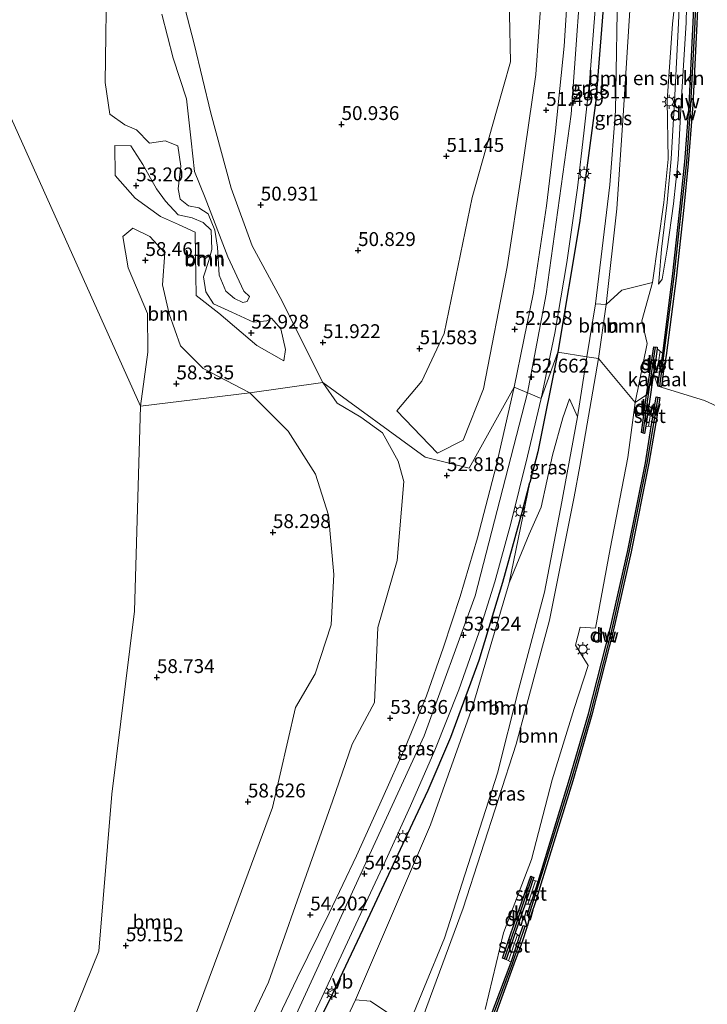
# Model space of a CAD drawing. Units: metres. Extents: x 179990 to 190010, y 325000 to 331253.
# Drawn here: x 181169 to 181293, y 329156 to 329334 of the extents above; entities that cross this region are included whole.
import ezdxf
from ezdxf.enums import TextEntityAlignment as Align

# ---------------------------------------------------------------- set-up
doc = ezdxf.new("R2010")
doc.units = ezdxf.units.M
doc.layers.get('0').update_dxf_attribs({"lineweight": 25})
for name, color, linetype, lineweight in [('B-ME-AL-OVERIG-S-B1', 7, 'Continuous', 18), ('B-ME-FV-FAUNAPASSAGE-FAUNA_UITSTAPPLAATS-L-B1', 3, 'Continuous', 18), ('B-ME-GR-BOMENSTRUIKEN-GV-B6', 93, 'Continuous', 18), ('B-ME-GR-BOOM-GV-B6', 93, 'Continuous', 18), ('B-ME-GW-KRUINLIJN-L-B1', 93, 'Continuous', 18), ('B-ME-GW-TEENLIJN-L-B1', 93, 'Continuous', 18), ('B-ME-IE-GRASLAND-GV-B6', 93, 'Continuous', 18), ('B-ME-IE-HULPGEOMETRIE-L-B1', 53, 'Continuous', 18), ('B-ME-IE-MEUBILAIR_WEGMEUBILAIR-LICHTMAST-S-B1', 8, 'Continuous', 18), ('B-ME-OB-BEKLEDING-GV-B6', 253, 'Continuous', 18), ('B-ME-OB-WATERLIJN-L-B1', 133, 'OB-WATERLIJN', 18), ('B-ME-OG-WATER-GV-B6', 153, 'Continuous', 18), ('B-ME-VH-VERH_SOORT-BITUMEN-GV-B6', 8, 'IE-TERREINAFSCHEIDING-NATUURLIJK-HOUTWAL', 18), ('B-ME-VW-MEUBILAIR_WEGMEUBILAIR-VERKEERSBORD-S-B1', 8, 'Continuous', 18)]:
    doc.layers.add(name, color=color, linetype=linetype, lineweight=lineweight)
for name, color, linetype in [('B-ME-GC-DAMWAND-GV-B6', 10, 'Continuous'), ('B-ME-GC-DAMWAND-L-B1', 10, 'Continuous'), ('B-ME-GW-HOOGTEPUNT-S-B1', 10, 'Continuous'), ('B-ME-IE-TERREINAFSCHEIDING-HAAG-L-B1', 10, 'Continuous'), ('B-ME-IE-TERREINAFSCHEIDING-HAAGRASTER-L-B1', 10, 'Continuous')]:
    doc.layers.add(name, color=color, linetype=linetype)
doc.styles.add('NLCS-ISO', font='NLCS-ISO.TTF')
doc.linetypes.add('IE-TERREINAFSCHEIDING-NATUURLIJK-HOUTWAL', pattern='A,7,-1.5,[67,NLCS.SHX,S=0.75,R=45,X=0,Y=0],-1.5,7,-1.5,[70,NLCS.SHX,S=0.75,R=0,X=0,Y=0],-1.5', length=20)
doc.linetypes.add('OB-WATERLIJN', pattern='A,10,[32,NLCS.SHX,S=2,R=0,X=0,Y=0],-12', length=22)

# ---------------------------------------------------------------- blocks, each defined once
blk = doc.blocks.new('hecto')
for p, q in [((0, 0.625), (-0.625, 0)), ((0, -0.625), (0, 0.625)), ((-0.625, 0), (0.625, 0)), ((0.625, 0), (0, -0.625))]:
    blk.add_line(p, q)
blk = doc.blocks.new('hoogtepunt')
for p, q in [((-0.5, 0), (0.5, 0)), ((0, 0.5), (0, -0.5))]:
    blk.add_line(p, q)
blk = doc.blocks.new('lantaarnpaal')
for p, q in [((-0.75, 0), (-1.25, 0)), ((-0.88, 0.88), (-0.53, 0.53)), ((0, 0.75), (0, 1.25)), ((0.53, 0.53), (0.88, 0.88)), ((0.75, 0), (1.25, 0)), ((-0.53, -0.53), (-0.88, -0.88)), ((0, -0.75), (0, -1.25)), ((0.53, -0.53), (0.88, -0.88))]:
    blk.add_line(p, q)
blk.add_circle((0, 0), 0.75)
blk = doc.blocks.new('verkeersbord')
for p, q in [((0, 0.75), (-0.75, -0.625)), ((0.75, -0.625), (0, 0.75)), ((-0.75, -0.625), (0.75, -0.625))]:
    blk.add_line(p, q)

msp = doc.modelspace()

# ---------------------------------------------------------------- linework, layer by layer
at = {"layer": 'B-ME-FV-FAUNAPASSAGE-FAUNA_UITSTAPPLAATS-L-B1'}
for p, q in [((181284.802, 329273.8085, 45.1655), (181284.213, 329269.9885, 43.724)), ((181283.259, 329263.621, 43.724), (181282.739, 329260.2645, 45.0205)), ((181262.377, 329178.358, 45.0775), (181260.962, 329174.16, 43.724)), ((181257.531, 329163.9395, 45.1705), (181259.094, 329168.6785, 43.724))]:
    msp.add_line(p, q, dxfattribs=at)
at = {"layer": 'B-ME-GC-DAMWAND-GV-B6'}
for points in [[(181291.648, 329338.149, 43.724), (181291.431, 329332.786, 43.724), (181290.694, 329318.238, 43.724), (181289.893, 329307.645, 43.724), (181289.072, 329299.697, 43.724), (181287.682, 329286.954, 43.724), (181285.88, 329273.036, 43.724), (181285.452, 329270.249, 43.724), (181285.067, 329267.421, 43.724), (181284.435, 329267.497, 43.724)], [(181284.435, 329267.497, 43.724), (181284.775, 329270.119, 43.724), (181285.097, 329272.142, 44.701), (181285.292, 329273.386, 44.888), (181287.041, 329287.261, 44.951), (181288.432, 329299.947, 44.913), (181289.298, 329307.913, 44.905), (181290.06, 329318.24, 44.88), (181290.8, 329333.112, 44.876), (181291.028, 329338.116, 44.9)], [(181283.651, 329269.858, 43.724), (181282.394, 329265.977, 45.589), (181283.705, 329274.59, 45.566), (181284.312, 329274.528, 45.485), (181284.312, 329274.231, 45.443), (181284.021, 329272.41, 44.962), (181283.651, 329269.858, 43.724)], [(181283.651, 329269.858, 43.724), (181282.786, 329263.909, 43.724), (181282.503, 329261.958, 44.691), (181282.244, 329260.286, 45.187), (181282.031, 329259.004, 45.412), (181281.446, 329259.137, 45.665), (181282.394, 329265.977, 45.589), (181283.651, 329269.858, 43.724)], [(181283.732, 329263.333, 43.724), (181284.127, 329265.57, 43.724), (181284.776, 329265.471, 43.724), (181284.326, 329262.66, 43.724), (181283.78, 329259.536, 43.724), (181282.786, 329253.65, 43.724), (181279.582, 329237.673, 43.724), (181276.415, 329223.617, 43.724), (181272.511, 329208.248, 43.724), (181269.086, 329196.365, 43.724), (181263.344, 329177.728, 43.724), (181262.458, 329174.958, 43.724), (181261.482, 329171.915, 43.724), (181260.861, 329172.108, 43.724), (181261.449, 329174.167, 43.724), (181262.181, 329176.112, 44.668), (181262.848, 329178.233, 44.877), (181268.515, 329196.717, 44.919), (181271.921, 329208.44, 44.854), (181275.826, 329223.793, 44.934), (181278.987, 329237.88, 44.829), (181282.169, 329253.707, 44.959), (181283.234, 329260.243, 44.854), (181283.408, 329261.266, 44.634), (181283.732, 329263.333, 43.724)], [(181260.475, 329174.153, 43.724), (181258.677, 329168.972, 43.724), (181257.898, 329166.639, 44.826), (181257.087, 329164.153, 45.48), (181256.447, 329164.404, 45.556), (181258.733, 329171.134, 45.567), (181261.503, 329179.172, 45.57), (181262.089, 329178.967, 45.504), (181261.906, 329178.483, 45.278), (181261.401, 329176.985, 44.983), (181260.475, 329174.153, 43.724)], [(181254.089, 329153.385, 44.905), (181257.975, 329163.726, 44.861), (181258.911, 329166.451, 44.591), (181259.511, 329168.385, 43.724), (181260.153, 329170.305, 43.724), (181260.853, 329170.14, 43.724), (181259.878, 329167.208, 43.724), (181258.493, 329163.351, 43.724), (181254.715, 329153.068, 43.724)]]:
    msp.add_polyline3d(points, dxfattribs=at)
at = {"layer": 'B-ME-GC-DAMWAND-L-B1'}
for p, q in [((181282.9672, 329267.7466, 45.5841), (181284.0009, 329274.5096, 45.566)), ((181281.7454, 329259.12, 45.665), (181282.9672, 329267.7466, 45.5841))]:
    msp.add_line(p, q, dxfattribs=at)
for points in [[(181284.7575, 329267.5086, 44.888), (181287.348, 329287.282, 44.951), (181288.739, 329299.968, 44.913), (181289.605, 329307.934, 44.905), (181290.367, 329318.261, 44.88), (181291.107, 329333.133, 44.876), (181291.335, 329338.137, 44.9), (181291.459, 329349.068, 44.904), (181291.3403, 329368.237, 44.847)], [(181261.1852, 329172.0596, 44.877), (181268.8395, 329196.6675, 44.919), (181272.2455, 329208.3905, 44.854), (181276.1505, 329223.7435, 44.934), (181279.3115, 329237.8305, 44.829), (181282.4935, 329253.6575, 44.959), (181284.4428, 329265.4713, 44.854)], [(181256.7831, 329164.3258, 45.556), (181259.053, 329171.0085, 45.567), (181261.7799, 329179.0222, 45.57)], [(181219.8268, 329079.0215, 44.896), (181226.911, 329092.1115, 44.882), (181230.417, 329098.8835, 44.881), (181233.485, 329105.1045, 44.883), (181235.719, 329109.8315, 44.878), (181241.467, 329122.0745, 44.903), (181245.867, 329132.0835, 44.891), (181249.158, 329139.8815, 44.862), (181252.803, 329148.7315, 44.883), (181254.439, 329153.3025, 44.905), (181258.2031, 329163.4563, 44.861), (181260.4869, 329170.1752, 44.861)]]:
    msp.add_polyline3d(points, dxfattribs=at)
at = {"layer": 'B-ME-GR-BOMENSTRUIKEN-GV-B6'}
msp.add_polyline3d([(181275.12, 329282.254, 49.566), (181277.039, 329299.458, 49.526), (181278.167, 329316.268, 49.593), (181279.57, 329338.18, 49.544), (181279.495, 329349.34, 50.039), (181279.429, 329356.742, 50.129), (181282.868, 329357.901, 48.503), (181285.63, 329357.469, 47.09), (181287.544, 329355.287, 46.734), (181287.777, 329348.54, 46.093), (181287.721, 329338.829, 45.779), (181287.04, 329332.797, 46.108), (181286.105, 329318.997, 46.362), (181286.24, 329308.423, 45.868), (181285.467, 329300.638, 46.069), (181283.436, 329286.213, 46.242), (181277.911, 329284.789, 49.132), (181275.12, 329282.254, 49.566)], dxfattribs=at)
at = {"layer": 'B-ME-GR-BOOM-GV-B6'}
for points in [[(181264.038, 329346.789, 50.95), (181262.406, 329323.667, 51.266), (181259.836, 329305.835, 51.555), (181257.246, 329289.012, 52.016), (181252.998, 329267.041, 52.313), (181249.335, 329257.75, 52.793), (181244.715, 329255.411, 52.988), (181237.411, 329263.082, 52.644), (181241.872, 329268.402, 51.839), (181245.934, 329276.993, 51.108), (181250.982, 329301.515, 51.192), (181255.349, 329317.056, 51.401), (181257.885, 329325.971, 51.42), (181257.292, 329351.623, 50.917)], [(181185.139, 329343.56, 54.017), (181184.829, 329322.211, 54.575), (181185.682, 329316.535, 54.798), (181188.399, 329314.63, 54.961), (181190.488, 329313.735, 54.724), (181192.802, 329311.296, 54.421), (181195.647, 329311.742, 54.114), (181197.942, 329310.816, 54.142), (181198.442, 329307.183, 54.287), (181198.007, 329303.093, 54.403), (181198.347, 329301.226, 54.403), (181199.83, 329300.032, 54.403), (181201.702, 329299.667, 54.254), (181203.367, 329298.541, 54.072), (181204.581, 329295.599, 53.998), (181205.076, 329292.587, 53.998), (181205.375, 329287.524, 54.035), (181206.566, 329284.64, 54.059), (181208.162, 329283.283, 53.989), (181209.631, 329282.611, 53.989), (181210.442, 329282.746, 53.989), (181210.852, 329283.664, 53.989), (181209.832, 329284.618, 53.989)], [(181195.064, 329334.53, 53.7), (181197.08, 329326.642, 53.584), (181199.502, 329319.313, 53.584), (181200.339, 329311.738, 53.854), (181200.91, 329306.175, 54.31), (181202.868, 329301.448, 54.24), (181206.921, 329290.798, 54.142), (181209.832, 329284.618, 53.989), (181210.852, 329283.664, 53.989), (181210.442, 329282.746, 53.989), (181209.631, 329282.611, 53.989), (181208.162, 329283.283, 53.989), (181206.566, 329284.64, 54.059), (181205.375, 329287.524, 54.035), (181205.076, 329292.587, 53.998), (181204.581, 329295.599, 53.998), (181203.367, 329298.541, 54.072), (181201.702, 329299.667, 54.254), (181199.83, 329300.032, 54.403), (181198.347, 329301.226, 54.403), (181198.007, 329303.093, 54.403), (181198.442, 329307.183, 54.287), (181197.942, 329310.816, 54.142), (181195.647, 329311.742, 54.114), (181192.802, 329311.296, 54.421), (181190.488, 329313.735, 54.724), (181188.399, 329314.63, 54.961), (181185.682, 329316.535, 54.798), (181184.829, 329322.211, 54.575), (181185.139, 329343.56, 54.017)], [(181198.91, 329336.814, 51.648), (181200.857, 329329.211, 51.355), (181203.884, 329316.716, 51.131), (181207.564, 329303.209, 51.183), (181211.294, 329292.79, 51.252), (181216.349, 329283.478, 51.625), (181224.056, 329268.145, 52.546), (181210.896, 329266.321, 58.121), (181202.498, 329270.693, 58.14), (181198.42, 329274.764, 58.14), (181196.351, 329280.57, 58.14), (181195.152, 329285.777, 58.14), (181195.597, 329291.548, 58.14), (181192.871, 329294.507, 58.14), (181189.807, 329295.974, 58.14), (181188.044, 329294.488, 58.14), (181188.965, 329288.846, 58.14), (181192.457, 329280.581, 58.14), (181192.523, 329273.62, 58.14), (181191.183, 329263.916, 58.14), (181160.176, 329332.958, 36.938)], [(181209.832, 329284.618, 53.989), (181206.921, 329290.798, 54.142), (181202.868, 329301.448, 54.24), (181200.91, 329306.175, 54.31), (181200.339, 329311.738, 53.854), (181199.502, 329319.313, 53.584), (181197.08, 329326.642, 53.584), (181195.064, 329334.53, 53.7)], [(181141.651, 329142.478, 38.521), (181149.537, 329171.42, 38.539), (181158.639, 329238.905, 37.102), (181159.838, 329279.321, 37.007), (181160.176, 329332.958, 36.938), (181191.183, 329263.916, 58.14)], [(181217.044, 329272.06, 53.551), (181217.349, 329274.09, 53.472), (181216.492, 329277.836, 53.277), (181214.789, 329279.757, 53.352), (181213.956, 329279.288, 52.895), (181211.547, 329279.021, 52.942), (181207.679, 329280.824, 53.044), (181204.328, 329282.328, 53.142), (181202.964, 329284.532, 53.067), (181202.553, 329287.222, 52.937), (181203.495, 329290.149, 52.774), (181204.078, 329292.113, 52.686), (181203.962, 329295.641, 52.779), (181202.502, 329297.025, 52.97), (181200.527, 329297.845, 52.97), (181197.96, 329298.406, 52.928), (181195.717, 329300.842, 52.835), (181194.059, 329303.047, 52.821), (181191.648, 329307.46, 52.821), (181189.458, 329310.819, 52.914), (181186.573, 329310.907, 53.077), (181186.652, 329305.48, 52.988), (181190.258, 329301.391, 52.997), (181194.825, 329298.098, 52.932), (181198.067, 329296.67, 53.035), (181201.045, 329295.281, 53.174), (181201.101, 329291.085, 53.374), (181201.246, 329283.876, 53.146), (181205.29, 329280.666, 53.179), (181212.157, 329274.852, 53.407), (181217.044, 329272.06, 53.551)], [(181214.789, 329279.757, 53.352), (181216.492, 329277.836, 53.277), (181217.349, 329274.09, 53.472), (181217.044, 329272.06, 53.551), (181212.157, 329274.852, 53.407), (181205.29, 329280.666, 53.179), (181201.246, 329283.876, 53.146), (181201.101, 329291.085, 53.374), (181201.045, 329295.281, 53.174), (181198.067, 329296.67, 53.035), (181194.825, 329298.098, 52.932), (181190.258, 329301.391, 52.997), (181186.652, 329305.48, 52.988), (181186.573, 329310.907, 53.077), (181189.458, 329310.819, 52.914), (181191.648, 329307.46, 52.821), (181194.059, 329303.047, 52.821), (181195.717, 329300.842, 52.835), (181197.96, 329298.406, 52.928), (181200.527, 329297.845, 52.97), (181202.502, 329297.025, 52.97), (181203.962, 329295.641, 52.779), (181204.078, 329292.113, 52.686), (181203.495, 329290.149, 52.774), (181202.553, 329287.222, 52.937), (181202.964, 329284.532, 53.067), (181204.328, 329282.328, 53.142), (181207.679, 329280.824, 53.044), (181211.547, 329279.021, 52.942), (181213.956, 329279.288, 52.895), (181214.789, 329279.757, 53.352)], [(181210.896, 329266.321, 58.121), (181191.183, 329263.916, 58.14), (181192.523, 329273.62, 58.14), (181192.457, 329280.581, 58.14), (181188.965, 329288.846, 58.14), (181188.044, 329294.488, 58.14), (181189.807, 329295.974, 58.14), (181192.871, 329294.507, 58.14), (181195.597, 329291.548, 58.14), (181195.152, 329285.777, 58.14), (181196.351, 329280.57, 58.14), (181198.42, 329274.764, 58.14), (181202.498, 329270.693, 58.14), (181210.896, 329266.321, 58.121)], [(181275.12, 329282.254, 49.566), (181277.911, 329284.789, 49.132), (181283.436, 329286.213, 46.242), (181281.53, 329279.299, 46.924), (181282.501, 329275.219, 46.164), (181280.334, 329264.56, 46.274), (181273.729, 329272.475, 49.495), (181275.12, 329282.254, 49.566)], [(181275.12, 329282.254, 49.566), (181273.729, 329272.475, 49.495), (181271.596, 329272.818, 49.724), (181273.194, 329282.351, 49.724), (181275.12, 329282.254, 49.566)], [(181239.446, 329152.131, 50.306), (181242.311, 329159.109, 49.877), (181245.97, 329168.022, 49.867), (181255.495, 329197.745, 49.742), (181259.314, 329212.806, 49.76), (181264.015, 329230.39, 49.791), (181266.885, 329245.394, 49.769), (181266.939, 329245.677, 49.769), (181269.953, 329261.959, 49.737), (181271.596, 329272.818, 49.724), (181273.729, 329272.475, 49.495), (181270.328, 329253.072, 49.584), (181269.327, 329247.566, 49.611), (181264.889, 329225.309, 49.742), (181258.899, 329202.962, 49.706), (181249.341, 329173.43, 49.71), (181243.457, 329157.522, 49.727), (181240.97, 329150.79, 49.962), (181239.446, 329152.131, 50.306)], [(181240.97, 329150.79, 49.962), (181243.457, 329157.522, 49.727), (181249.341, 329173.43, 49.71), (181258.899, 329202.962, 49.706), (181264.889, 329225.309, 49.742), (181269.327, 329247.566, 49.611), (181270.328, 329253.072, 49.584), (181273.729, 329272.475, 49.495), (181280.334, 329264.56, 46.274)], [(181196.267, 329141.103, 58.406), (181208.175, 329173.228, 58.447), (181214.958, 329191.588, 58.442), (181219.125, 329209.572, 58.37), (181222.647, 329215.65, 58.33), (181225.574, 329224.496, 58.218), (181226.04, 329233.541, 58.164), (181225.094, 329244.243, 58.069), (181222.73, 329251.642, 58.069), (181217.78, 329259.382, 58.092), (181210.896, 329266.321, 58.121), (181224.056, 329268.145, 52.546), (181226.609, 329264.456, 52.473), (181230.889, 329261.908, 52.58), (181234.816, 329259.098, 52.63), (181237.629, 329253.987, 53.043), (181238.663, 329250.342, 53.034), (181237.419, 329236.066, 53.272), (181233.959, 329223.997, 53.609), (181233.386, 329210.484, 53.955), (181229.322, 329202.995, 54.022), (181225.778, 329192.696, 54.094), (181219.401, 329174.728, 54.521), (181214.24, 329160.091, 54.867), (181203.277, 329136.907, 55.469)], [(181191.183, 329263.916, 58.14), (181210.896, 329266.321, 58.121), (181217.78, 329259.382, 58.092), (181222.73, 329251.642, 58.069), (181225.094, 329244.243, 58.069), (181226.04, 329233.541, 58.164), (181225.574, 329224.496, 58.218), (181222.647, 329215.65, 58.33), (181219.125, 329209.572, 58.37), (181214.958, 329191.588, 58.442), (181208.175, 329173.228, 58.447), (181196.267, 329141.103, 58.406)], [(181229.933, 329156.884, 54.541), (181235.714, 329170.374, 54.18), (181243.427, 329188.457, 53.941), (181251.096, 329209.902, 53.546), (181257.625, 329232.084, 53.077), (181261.203, 329240.814, 52.366), (181263.402, 329245.698, 51.674), (181265.449, 329255.079, 51.702), (181267.307, 329261.777, 51.49), (181268.483, 329265.21, 50.862), (181269.953, 329261.959, 49.737), (181266.939, 329245.677, 49.769), (181266.885, 329245.394, 49.769), (181264.015, 329230.39, 49.791), (181259.314, 329212.806, 49.76), (181255.495, 329197.745, 49.742), (181245.97, 329168.022, 49.867), (181242.311, 329159.109, 49.877), (181239.446, 329152.131, 50.306), (181232.648, 329156.693, 54.051), (181229.933, 329156.884, 54.541)], [(181280.334, 329264.56, 46.274), (181279.022, 329254.668, 46.097), (181275.847, 329238.22, 46.094), (181273.19, 329223.915, 45.976), (181270.435, 329224.074, 47.025), (181269.545, 329220.847, 47.069), (181271.834, 329217.149, 45.856), (181269.322, 329209.403, 45.92), (181265.357, 329196.562, 46.104), (181261.667, 329182.228, 45.786), (181256.604, 329168.976, 46.375), (181253.327, 329155.149, 45.495)], [(181174.962, 329144.134, 57.647), (181183.69, 329165.658, 59.233), (181186.026, 329194.004, 59.21), (181190.103, 329226.973, 58.757), (181191.183, 329263.916, 58.14)], [(181191.183, 329263.916, 58.14), (181190.103, 329226.973, 58.757), (181186.026, 329194.004, 59.21), (181183.69, 329165.658, 59.233), (181174.962, 329144.134, 57.647)]]:
    msp.add_polyline3d(points, dxfattribs=at)
at = {"layer": 'B-ME-GW-KRUINLIJN-L-B1'}
for points in [[(181260.91, 329266.316, 52.587), (181264.261, 329284.087, 52.309), (181268.813, 329316.533, 51.5), (181271.156, 329349.133, 50.785), (181272.514, 329399.977, 49.83), (181269.261, 329441.459, 49.393), (181260.022, 329487.447, 49.208), (181243.322, 329540.639, 49.367), (181223.242, 329587.811, 49.711), (181197.53, 329636.5, 49.565), (181167.59, 329681.154, 49.632), (181127.7793, 329730.732, 49.1643)], [(181266.803, 329476.727, 49.525), (181270.288, 329461.31, 49.418), (181273.482, 329443.584, 49.461), (181275.469, 329428.977, 49.666), (181276.539, 329412.463, 49.95), (181276.792, 329400.111, 50.123), (181278.491, 329379.534, 49.872), (181278.972, 329367.781, 49.772), (181279.429, 329356.742, 50.129), (181279.495, 329349.34, 50.039), (181279.57, 329338.18, 49.544), (181278.167, 329316.268, 49.593), (181277.039, 329299.458, 49.526), (181275.12, 329282.254, 49.566), (181273.729, 329272.475, 49.495)], [(181284.536, 329285.88, 45.8), (181285.177, 329286.803, 45.715), (181286.105, 329292.175, 45.597), (181287.208, 329300.374, 45.534), (181288.046, 329308.283, 45.512), (181288.591, 329318.56, 45.527), (181289.501, 329333.051, 45.574), (181289.647, 329338.461, 45.592), (181289.831, 329348.508, 45.619), (181289.61, 329354.655, 46.253), (181289.453, 329361.308, 45.601)], [(181185.139, 329343.56, 54.017), (181184.829, 329322.211, 54.575), (181185.682, 329316.535, 54.798), (181188.399, 329314.63, 54.961), (181190.488, 329313.735, 54.724), (181192.802, 329311.296, 54.421), (181195.647, 329311.742, 54.114), (181197.942, 329310.816, 54.142), (181198.442, 329307.183, 54.287), (181198.007, 329303.093, 54.403), (181198.347, 329301.226, 54.403), (181199.83, 329300.032, 54.403), (181201.702, 329299.667, 54.254), (181203.367, 329298.541, 54.072), (181204.581, 329295.599, 53.998), (181205.076, 329292.587, 53.998), (181205.375, 329287.524, 54.035), (181206.566, 329284.64, 54.059), (181208.162, 329283.283, 53.989), (181209.631, 329282.611, 53.989), (181210.442, 329282.746, 53.989), (181210.852, 329283.664, 53.989), (181209.832, 329284.618, 53.989)], [(181195.064, 329334.53, 53.7), (181197.08, 329326.642, 53.584), (181199.502, 329319.313, 53.584), (181200.339, 329311.738, 53.854), (181200.91, 329306.175, 54.31), (181202.868, 329301.448, 54.24), (181206.921, 329290.798, 54.142), (181209.832, 329284.618, 53.989)], [(181191.183, 329263.916, 58.14), (181192.523, 329273.62, 58.14), (181192.457, 329280.581, 58.14), (181188.965, 329288.846, 58.14), (181188.044, 329294.488, 58.14), (181189.807, 329295.974, 58.14), (181192.871, 329294.507, 58.14), (181195.597, 329291.548, 58.14), (181195.152, 329285.777, 58.14), (181196.351, 329280.57, 58.14), (181198.42, 329274.764, 58.14), (181202.498, 329270.693, 58.14), (181210.896, 329266.321, 58.121)], [(181214.789, 329279.757, 53.352), (181216.492, 329277.836, 53.277), (181217.349, 329274.09, 53.472), (181217.044, 329272.06, 53.551)], [(181230.912, 329126.477, 49.884), (181231.059, 329126.832, 49.858), (181236.375, 329139.474, 49.952), (181240.97, 329150.79, 49.962), (181243.457, 329157.522, 49.727), (181249.341, 329173.43, 49.71), (181258.899, 329202.962, 49.706), (181264.889, 329225.309, 49.742), (181269.327, 329247.566, 49.611), (181270.328, 329253.072, 49.584), (181273.729, 329272.475, 49.495)], [(181107.2036, 328953.9023, 48.6599), (181108.018, 328954.714, 48.668), (181121.609, 328970.284, 49.406), (181139.495, 328992.634, 50.11), (181175.933, 329050.052, 52.361), (181194.474, 329086.058, 54.231), (181204.721, 329120.073, 54.9), (181217.216, 329149.824, 54.854), (181242.282, 329204.499, 54.046), (181251.475, 329229.723, 53.307), (181260.91, 329266.316, 52.587)], [(181210.896, 329266.321, 58.121), (181217.78, 329259.382, 58.092), (181222.73, 329251.642, 58.069), (181225.094, 329244.243, 58.069), (181226.04, 329233.541, 58.164), (181225.574, 329224.496, 58.218), (181222.647, 329215.65, 58.33), (181219.125, 329209.572, 58.37), (181214.958, 329191.588, 58.442), (181208.175, 329173.228, 58.447), (181196.267, 329141.103, 58.406)], [(181174.962, 329144.134, 57.647), (181183.69, 329165.658, 59.233), (181186.026, 329194.004, 59.21), (181190.103, 329226.973, 58.757), (181191.183, 329263.916, 58.14)], [(181261.33, 329250.14, 52.743), (181257.625, 329232.084, 53.077), (181251.096, 329209.902, 53.546), (181243.427, 329188.457, 53.941), (181235.714, 329170.374, 54.18), (181229.933, 329156.884, 54.541), (181226.588, 329149.781, 54.605), (181223.915, 329143.622, 54.811), (181221.954, 329138.827, 54.774), (181221.693, 329135.665, 54.774), (181220.76, 329132.931, 54.786), (181220.475, 329132.352, 54.728), (181220.0645, 329131.4479, 54.5314)]]:
    msp.add_polyline3d(points, dxfattribs=at)
at = {"layer": 'B-ME-GW-TEENLIJN-L-B1'}
for points in [[(181284.536, 329285.88, 45.8), (181284.622, 329287.044, 45.806), (181285.075, 329292.188, 45.713), (181286.096, 329300.614, 45.791), (181286.828, 329308.473, 45.738), (181287.412, 329318.77, 45.642), (181288.151, 329332.942, 45.672), (181288.358, 329338.712, 45.675), (181288.5, 329348.601, 45.749), (181288.467, 329354.645, 46.435), (181287.949, 329361.446, 45.73), (181287.684, 329368.593, 45.751), (181287.706, 329376.998, 45.727), (181287.163, 329390.82, 45.671), (181285.921, 329404.845, 45.705), (181284.774, 329418.842, 45.524), (181282.632, 329432.492, 45.701), (181281.761, 329440.178, 45.655), (181279.791, 329450.529, 45.733), (181278.743, 329455.502, 45.71), (181276.98, 329462.611, 45.807), (181274.946, 329473.118, 45.699)], [(181224.056, 329268.145, 52.546), (181216.349, 329283.478, 51.625), (181211.294, 329292.79, 51.252), (181207.564, 329303.209, 51.183), (181203.884, 329316.716, 51.131), (181200.857, 329329.211, 51.355), (181198.91, 329336.814, 51.648), (181198.913, 329346.804, 51.736), (181199.965, 329361.498, 51.634), (181200.428, 329371.665, 51.499), (181199.893, 329375.212, 51.625), (181197.555, 329379.064, 51.778), (181195.95, 329385.531, 51.732), (181193.418, 329391.381, 51.69), (181194.455, 329397.726, 51.978), (181194.645, 329401.108, 51.871), (181197.947, 329401.291, 51.871), (181202.041, 329402.349, 51.546), (181207.501, 329401.532, 51.401), (181209.105, 329400.842, 51.318), (181216.169, 329399.757, 51.094), (181228.142, 329400.384, 50.829), (181236.6, 329398.601, 50.587), (181243.86, 329397.289, 50.429)], [(181271.596, 329272.818, 49.724), (181273.194, 329282.351, 49.724), (181275.778, 329303.784, 49.67), (181276.768, 329317.139, 49.683), (181277.214, 329342.045, 50.234), (181277.395, 329352.372, 49.894), (181277.74, 329369.708, 49.827)], [(181217.044, 329272.06, 53.551), (181212.157, 329274.852, 53.407), (181205.29, 329280.666, 53.179), (181201.246, 329283.876, 53.146), (181201.101, 329291.085, 53.374), (181201.045, 329295.281, 53.174), (181198.067, 329296.67, 53.035), (181194.825, 329298.098, 52.932), (181190.258, 329301.391, 52.997), (181186.652, 329305.48, 52.988), (181186.573, 329310.907, 53.077), (181189.458, 329310.819, 52.914), (181191.648, 329307.46, 52.821), (181194.059, 329303.047, 52.821), (181195.717, 329300.842, 52.835), (181197.96, 329298.406, 52.928), (181200.527, 329297.845, 52.97), (181202.502, 329297.025, 52.97), (181203.962, 329295.641, 52.779), (181204.078, 329292.113, 52.686), (181203.495, 329290.149, 52.774), (181202.553, 329287.222, 52.937), (181202.964, 329284.532, 53.067), (181204.328, 329282.328, 53.142), (181207.679, 329280.824, 53.044), (181211.547, 329279.021, 52.942), (181213.956, 329279.288, 52.895), (181214.789, 329279.757, 53.352)], [(181229.448, 329127.15, 50.167), (181229.555, 329127.425, 50.243), (181233.504, 329138.159, 50.269), (181239.446, 329152.131, 50.306), (181242.311, 329159.109, 49.877), (181245.97, 329168.022, 49.867), (181255.495, 329197.745, 49.742), (181259.314, 329212.806, 49.76), (181264.015, 329230.39, 49.791), (181266.885, 329245.394, 49.769), (181266.939, 329245.677, 49.769), (181269.953, 329261.959, 49.737), (181271.596, 329272.818, 49.724)], [(181224.056, 329268.145, 52.546), (181226.609, 329264.456, 52.473), (181230.889, 329261.908, 52.58), (181234.816, 329259.098, 52.63), (181237.629, 329253.987, 53.043), (181238.663, 329250.342, 53.034), (181237.419, 329236.066, 53.272), (181233.959, 329223.997, 53.609), (181233.386, 329210.484, 53.955), (181229.322, 329202.995, 54.022), (181225.778, 329192.696, 54.094), (181219.401, 329174.728, 54.521), (181214.24, 329160.091, 54.867), (181203.277, 329136.907, 55.469), (181199.555, 329130.287, 55.244), (181196.972, 329121.613, 55.15), (181191.308, 329099.661, 54.103), (181184.163, 329079.96, 53.488), (181174.796, 329060.735, 52.706), (181174.336, 329059.903, 52.666)]]:
    msp.add_polyline3d(points, dxfattribs=at)
at = {"layer": 'B-ME-IE-GRASLAND-GV-B6'}
for points in [[(181256.439, 329491.042, 49.4), (181261.682, 329469.115, 49.377), (181265.55, 329449.836, 49.382), (181267.906, 329434.14, 49.451), (181269.769, 329415.205, 49.614), (181270.03, 329401.865, 49.847), (181269.901, 329384.161, 50.187), (181269.722, 329366.599, 50.55), (181268.597, 329345.725, 50.95), (181267.56, 329328.808, 51.322), (181265.981, 329313.549, 51.69), (181264.36, 329299.991, 51.96), (181262.004, 329284.396, 52.23), (181258.508, 329267.338, 52.509)], [(181266.803, 329476.727, 49.525), (181270.288, 329461.31, 49.418), (181273.482, 329443.584, 49.461), (181275.469, 329428.977, 49.666), (181276.539, 329412.463, 49.95), (181276.792, 329400.111, 50.123), (181276.553, 329376.43, 50.266), (181275.932, 329359.077, 50.619), (181275.616, 329353.396, 50.742), (181274.795, 329338.611, 51.062), (181273.21, 329318.971, 51.457), (181270.299, 329296.973, 52.025), (181266.38, 329273.655, 52.369)], [(181283.436, 329286.213, 46.242), (181285.467, 329300.638, 46.069), (181286.24, 329308.423, 45.868), (181286.105, 329318.997, 46.362), (181287.04, 329332.797, 46.108), (181287.721, 329338.829, 45.779), (181287.777, 329348.54, 46.093), (181287.544, 329355.287, 46.734), (181285.63, 329357.469, 47.09), (181282.868, 329357.901, 48.503), (181279.429, 329356.742, 50.129), (181278.972, 329367.781, 49.772), (181278.491, 329379.534, 49.872), (181276.792, 329400.111, 50.123), (181276.539, 329412.463, 49.95), (181275.469, 329428.977, 49.666), (181273.482, 329443.584, 49.461), (181270.288, 329461.31, 49.418), (181266.803, 329476.727, 49.525)], [(181266.38, 329273.655, 52.369), (181263.377, 329265.267, 52.667), (181265.82, 329277.085, 52.365), (181268.001, 329289.785, 52.099), (181269.949, 329303.229, 51.922), (181271.09, 329313.11, 51.727), (181272.081, 329322.32, 51.532), (181273.136, 329335.37, 51.229), (181273.971, 329348.859, 50.968), (181274.175, 329353.383, 50.868), (181274.548, 329361.662, 50.685), (181274.911, 329372.542, 50.452), (181275.182, 329386.968, 50.135), (181275.145, 329401.289, 49.889), (181274.704, 329414.627, 49.656), (181273.744, 329428.341, 49.549), (181271.694, 329445.113, 49.456), (181269.247, 329458.971, 49.382), (181266.331, 329472.893, 49.428)], [(181273.194, 329282.351, 49.724), (181271.596, 329272.818, 49.724), (181266.38, 329273.655, 52.369), (181270.299, 329296.973, 52.025), (181273.21, 329318.971, 51.457), (181274.795, 329338.611, 51.062), (181275.616, 329353.396, 50.742), (181277.74, 329369.708, 49.827), (181277.395, 329352.372, 49.894), (181277.214, 329342.045, 50.234), (181276.768, 329317.139, 49.683), (181275.778, 329303.784, 49.67), (181273.194, 329282.351, 49.724)], [(181257.292, 329351.623, 50.917), (181257.885, 329325.971, 51.42), (181255.349, 329317.056, 51.401), (181250.982, 329301.515, 51.192), (181245.934, 329276.993, 51.108), (181241.872, 329268.402, 51.839), (181237.411, 329263.082, 52.644), (181244.715, 329255.411, 52.988), (181249.335, 329257.75, 52.793), (181252.998, 329267.041, 52.313), (181257.246, 329289.012, 52.016), (181259.836, 329305.835, 51.555), (181262.406, 329323.667, 51.266), (181264.038, 329346.789, 50.95)], [(181275.12, 329282.254, 49.566), (181273.194, 329282.351, 49.724), (181275.778, 329303.784, 49.67), (181276.768, 329317.139, 49.683), (181277.214, 329342.045, 50.234), (181279.495, 329349.34, 50.039), (181279.57, 329338.18, 49.544), (181278.167, 329316.268, 49.593), (181277.039, 329299.458, 49.526), (181275.12, 329282.254, 49.566)], [(181288.358, 329338.712, 45.675), (181288.151, 329332.942, 45.672), (181287.412, 329318.77, 45.642), (181286.828, 329308.473, 45.738), (181286.096, 329300.614, 45.791), (181285.075, 329292.188, 45.713), (181284.622, 329287.044, 45.806), (181284.536, 329285.88, 45.8), (181285.177, 329286.803, 45.715), (181286.105, 329292.175, 45.597), (181287.208, 329300.374, 45.534), (181288.046, 329308.283, 45.512), (181288.591, 329318.56, 45.527), (181289.501, 329333.051, 45.574), (181289.647, 329338.461, 45.592)], [(181289.647, 329338.461, 45.592), (181289.501, 329333.051, 45.574), (181288.591, 329318.56, 45.527), (181288.046, 329308.283, 45.512), (181287.208, 329300.374, 45.534), (181286.105, 329292.175, 45.597), (181285.177, 329286.803, 45.715), (181284.536, 329285.88, 45.8), (181284.622, 329287.044, 45.806), (181285.075, 329292.188, 45.713), (181286.096, 329300.614, 45.791), (181286.828, 329308.473, 45.738), (181287.412, 329318.77, 45.642), (181288.151, 329332.942, 45.672), (181288.358, 329338.712, 45.675)], [(181291.028, 329338.116, 44.9), (181290.8, 329333.112, 44.876), (181290.06, 329318.24, 44.88), (181289.298, 329307.913, 44.905), (181288.432, 329299.947, 44.913), (181287.041, 329287.261, 44.951), (181285.292, 329273.386, 44.888), (181284.312, 329274.231, 45.443), (181284.312, 329274.528, 45.485), (181283.705, 329274.59, 45.566), (181282.394, 329265.977, 45.589), (181280.334, 329264.56, 46.274), (181282.501, 329275.219, 46.164), (181281.53, 329279.299, 46.924), (181283.436, 329286.213, 46.242)], [(181258.508, 329267.338, 52.509), (181250.412, 329252.719, 52.895), (181242.496, 329254.688, 52.895), (181224.056, 329268.145, 52.546), (181216.349, 329283.478, 51.625), (181211.294, 329292.79, 51.252), (181207.564, 329303.209, 51.183), (181203.884, 329316.716, 51.131), (181200.857, 329329.211, 51.355), (181198.91, 329336.814, 51.648)], [(181218.275, 329145.564, 54.777), (181223.493, 329156.542, 54.624), (181229.992, 329170.553, 54.409), (181235.7, 329182.731, 54.233), (181239.871, 329191.896, 54.081), (181244.248, 329201.885, 53.937), (181248.548, 329212.785, 53.672), (181252.177, 329223.073, 53.488), (181255.032, 329232.234, 53.232), (181257.94, 329242.788, 53.003), (181260.947, 329254.888, 52.756), (181263.377, 329265.267, 52.667), (181266.38, 329273.655, 52.369), (181262.768, 329255.695, 52.567), (181261.33, 329250.14, 52.743), (181257.625, 329232.084, 53.077), (181251.096, 329209.902, 53.546), (181243.427, 329188.457, 53.941), (181235.714, 329170.374, 54.18), (181229.933, 329156.884, 54.541)], [(181271.596, 329272.818, 49.724), (181269.953, 329261.959, 49.737), (181268.483, 329265.21, 50.862), (181267.307, 329261.777, 51.49), (181265.449, 329255.079, 51.702), (181263.402, 329245.698, 51.674), (181261.203, 329240.814, 52.366), (181257.625, 329232.084, 53.077), (181261.33, 329250.14, 52.743), (181262.768, 329255.695, 52.567), (181266.38, 329273.655, 52.369), (181271.596, 329272.818, 49.724)], [(181203.277, 329136.907, 55.469), (181214.24, 329160.091, 54.867), (181219.401, 329174.728, 54.521), (181225.778, 329192.696, 54.094), (181229.322, 329202.995, 54.022), (181233.386, 329210.484, 53.955), (181233.959, 329223.997, 53.609), (181237.419, 329236.066, 53.272), (181238.663, 329250.342, 53.034), (181237.629, 329253.987, 53.043), (181234.816, 329259.098, 52.63), (181230.889, 329261.908, 52.58), (181226.609, 329264.456, 52.473), (181224.056, 329268.145, 52.546), (181242.496, 329254.688, 52.895), (181250.412, 329252.719, 52.895), (181258.508, 329267.338, 52.509), (181255.273, 329253.063, 52.85), (181251.9, 329240.148, 53.075), (181248.778, 329229.628, 53.281), (181245.803, 329220.466, 53.407), (181242.7, 329211.7, 53.56), (181238.878, 329202.4, 53.888), (181234.863, 329193.39, 54.144), (181230.1, 329182.864, 54.292), (181225.21, 329172.551, 54.391), (181219.415, 329160.799, 54.602), (181213.526, 329148.494, 54.79)], [(181253.327, 329155.149, 45.495), (181256.604, 329168.976, 46.375), (181261.667, 329182.228, 45.786), (181265.357, 329196.562, 46.104), (181269.322, 329209.403, 45.92), (181271.834, 329217.149, 45.856), (181269.545, 329220.847, 47.069), (181270.435, 329224.074, 47.025), (181273.19, 329223.915, 45.976), (181275.847, 329238.22, 46.094), (181279.022, 329254.668, 46.097), (181280.334, 329264.56, 46.274), (181282.394, 329265.977, 45.589)], [(181282.394, 329265.977, 45.589), (181281.446, 329259.137, 45.665), (181282.031, 329259.004, 45.412), (181282.244, 329260.286, 45.187), (181283.234, 329260.243, 44.854), (181282.169, 329253.707, 44.959), (181278.987, 329237.88, 44.829), (181275.826, 329223.793, 44.934), (181271.921, 329208.44, 44.854), (181268.515, 329196.717, 44.919), (181262.848, 329178.233, 44.877), (181261.906, 329178.483, 45.278), (181262.089, 329178.967, 45.504), (181261.503, 329179.172, 45.57), (181258.733, 329171.134, 45.567), (181256.447, 329164.404, 45.556), (181257.087, 329164.153, 45.48), (181257.975, 329163.726, 44.861), (181254.089, 329153.385, 44.905)], [(181229.933, 329156.884, 54.541), (181232.648, 329156.693, 54.051), (181239.446, 329152.131, 50.306), (181233.504, 329138.159, 50.269), (181229.555, 329127.425, 50.243), (181222.474, 329130.779, 53.535), (181222.3197, 329130.4149, 53.4844), (181220.073, 329131.444, 54.53), (181220.0645, 329131.4479, 54.5314), (181220.475, 329132.352, 54.728), (181220.76, 329132.931, 54.786), (181221.693, 329135.665, 54.774), (181221.954, 329138.827, 54.774), (181223.915, 329143.622, 54.811), (181226.588, 329149.781, 54.605), (181229.933, 329156.884, 54.541)], [(181229.933, 329156.884, 54.541), (181226.588, 329149.781, 54.605)]]:
    msp.add_polyline3d(points, dxfattribs=at)
at = {"layer": 'B-ME-IE-HULPGEOMETRIE-L-B1'}
msp.add_polyline3d([(181340.22, 329243.103, 43.82), (181292.822, 329264.907, 43.82), (181284.435, 329267.497, 43.724), (181283.651, 329269.858, 43.724), (181282.394, 329265.977, 45.589), (181280.334, 329264.56, 46.274), (181273.729, 329272.475, 49.495), (181271.596, 329272.818, 49.724), (181266.38, 329273.655, 52.369), (181263.377, 329265.267, 52.667), (181258.508, 329267.338, 52.509), (181250.412, 329252.719, 52.895), (181242.496, 329254.688, 52.895), (181224.056, 329268.145, 52.546), (181210.896, 329266.321, 58.121), (181191.183, 329263.916, 58.14), (181160.176, 329332.958, 36.938)], dxfattribs=at)
at = {"layer": 'B-ME-IE-TERREINAFSCHEIDING-HAAG-L-B1'}
msp.add_polyline3d([(181219.082, 329143.83, 55.083), (181223.955, 329154.152, 54.875), (181225.564, 329157.452, 54.534), (181231.322, 329169.631, 54.314), (181238.493, 329184.939, 54.112), (181243.002, 329194.718, 54.036), (181247.143, 329204.273, 53.542), (181252.188, 329218.138, 53.34), (181256.507, 329232.206, 53.083), (181259.944, 329244.79, 52.913), (181261.33, 329250.14, 52.743)], dxfattribs=at)
at = {"layer": 'B-ME-IE-TERREINAFSCHEIDING-HAAGRASTER-L-B1'}
for points in [[(181275.616, 329353.396, 50.742), (181274.795, 329338.611, 51.062), (181273.21, 329318.971, 51.457), (181270.299, 329296.973, 52.025), (181266.38, 329273.655, 52.369)], [(181266.38, 329273.655, 52.369), (181262.768, 329255.695, 52.567), (181261.33, 329250.14, 52.743)]]:
    msp.add_polyline3d(points, dxfattribs=at)
at = {"layer": 'B-ME-OB-BEKLEDING-GV-B6'}
for points in [[(181283.651, 329269.858, 43.724), (181284.021, 329272.41, 44.962), (181284.312, 329274.231, 45.443), (181285.292, 329273.386, 44.888), (181285.097, 329272.142, 44.701), (181284.775, 329270.119, 43.724), (181283.651, 329269.858, 43.724)], [(181282.786, 329263.909, 43.724), (181283.732, 329263.333, 43.724), (181283.408, 329261.266, 44.634), (181283.234, 329260.243, 44.854), (181282.244, 329260.286, 45.187), (181282.503, 329261.958, 44.691), (181282.786, 329263.909, 43.724)], [(181260.475, 329174.153, 43.724), (181261.401, 329176.985, 44.983), (181261.906, 329178.483, 45.278), (181262.848, 329178.233, 44.877), (181262.181, 329176.112, 44.668), (181261.449, 329174.167, 43.724), (181260.475, 329174.153, 43.724)], [(181259.511, 329168.385, 43.724), (181258.911, 329166.451, 44.591), (181257.975, 329163.726, 44.861), (181257.087, 329164.153, 45.48), (181257.898, 329166.639, 44.826), (181258.677, 329168.972, 43.724), (181259.511, 329168.385, 43.724)]]:
    msp.add_polyline3d(points, dxfattribs=at)
at = {"layer": 'B-ME-OB-WATERLIJN-L-B1'}
for points in [[(181284.435, 329267.497, 43.724), (181285.067, 329267.421, 43.724), (181285.452, 329270.249, 43.724), (181285.88, 329273.036, 43.724), (181287.682, 329286.954, 43.724), (181289.072, 329299.697, 43.724), (181289.893, 329307.645, 43.724), (181290.694, 329318.238, 43.724), (181291.431, 329332.786, 43.724), (181291.648, 329338.149, 43.724)], [(181254.715, 329153.068, 43.724), (181258.493, 329163.351, 43.724), (181259.878, 329167.208, 43.724), (181260.853, 329170.14, 43.724), (181260.153, 329170.305, 43.724), (181259.511, 329168.385, 43.724), (181258.677, 329168.972, 43.724), (181260.475, 329174.153, 43.724), (181261.449, 329174.167, 43.724), (181260.861, 329172.108, 43.724), (181261.482, 329171.915, 43.724), (181262.458, 329174.958, 43.724), (181263.344, 329177.728, 43.724), (181269.086, 329196.365, 43.724), (181272.511, 329208.248, 43.724), (181276.415, 329223.617, 43.724), (181279.582, 329237.673, 43.724), (181282.786, 329253.65, 43.724), (181283.78, 329259.536, 43.724), (181284.326, 329262.66, 43.724), (181284.776, 329265.471, 43.724), (181284.127, 329265.57, 43.724), (181283.732, 329263.333, 43.724), (181282.786, 329263.909, 43.724), (181283.651, 329269.858, 43.724)], [(181283.651, 329269.858, 43.724), (181284.775, 329270.119, 43.724), (181284.435, 329267.497, 43.724)]]:
    msp.add_polyline3d(points, dxfattribs=at)
at = {"layer": 'B-ME-OG-WATER-GV-B6'}
for points in [[(181349.253, 329338.232, 43.82), (181348.641, 329323.869, 43.82), (181348.15, 329311.809, 43.82), (181346.958, 329295.923, 43.82), (181345.779, 329279.542, 43.82), (181343.104, 329259.385, 43.82), (181340.22, 329243.103, 43.82), (181292.822, 329264.907, 43.82), (181284.435, 329267.497, 43.724), (181285.067, 329267.421, 43.724), (181285.452, 329270.249, 43.724), (181285.88, 329273.036, 43.724), (181287.682, 329286.954, 43.724), (181289.072, 329299.697, 43.724), (181289.893, 329307.645, 43.724), (181290.694, 329318.238, 43.724), (181291.431, 329332.786, 43.724), (181291.648, 329338.149, 43.724)], [(181254.715, 329153.068, 43.724), (181258.493, 329163.351, 43.724), (181259.878, 329167.208, 43.724), (181260.853, 329170.14, 43.724), (181260.153, 329170.305, 43.724), (181259.511, 329168.385, 43.724), (181258.677, 329168.972, 43.724), (181260.475, 329174.153, 43.724), (181261.449, 329174.167, 43.724), (181260.861, 329172.108, 43.724), (181261.482, 329171.915, 43.724), (181262.458, 329174.958, 43.724), (181263.344, 329177.728, 43.724), (181269.086, 329196.365, 43.724), (181272.511, 329208.248, 43.724), (181276.415, 329223.617, 43.724), (181279.582, 329237.673, 43.724), (181282.786, 329253.65, 43.724), (181283.78, 329259.536, 43.724), (181284.326, 329262.66, 43.724), (181284.776, 329265.471, 43.724), (181284.127, 329265.57, 43.724), (181283.732, 329263.333, 43.724), (181282.786, 329263.909, 43.724), (181283.651, 329269.858, 43.724), (181284.435, 329267.497, 43.724), (181292.822, 329264.907, 43.82), (181340.22, 329243.103, 43.82)], [(181284.435, 329267.497, 43.724), (181283.651, 329269.858, 43.724), (181284.775, 329270.119, 43.724), (181284.435, 329267.497, 43.724)]]:
    msp.add_polyline3d(points, dxfattribs=at)
at = {"layer": 'B-ME-VH-VERH_SOORT-BITUMEN-GV-B6'}
for points in [[(181273.136, 329335.37, 51.229), (181272.081, 329322.32, 51.532), (181271.09, 329313.11, 51.727), (181269.949, 329303.229, 51.922), (181268.001, 329289.785, 52.099), (181265.82, 329277.085, 52.365), (181263.377, 329265.267, 52.667), (181258.508, 329267.338, 52.509), (181262.004, 329284.396, 52.23), (181264.36, 329299.991, 51.96), (181265.981, 329313.549, 51.69), (181267.56, 329328.808, 51.322), (181268.597, 329345.725, 50.95)], [(181213.526, 329148.494, 54.79), (181219.415, 329160.799, 54.602), (181225.21, 329172.551, 54.391), (181230.1, 329182.864, 54.292), (181234.863, 329193.39, 54.144), (181238.878, 329202.4, 53.888), (181242.7, 329211.7, 53.56), (181245.803, 329220.466, 53.407), (181248.778, 329229.628, 53.281), (181251.9, 329240.148, 53.075), (181255.273, 329253.063, 52.85), (181258.508, 329267.338, 52.509), (181263.377, 329265.267, 52.667), (181260.947, 329254.888, 52.756), (181257.94, 329242.788, 53.003), (181255.032, 329232.234, 53.232), (181252.177, 329223.073, 53.488), (181248.548, 329212.785, 53.672), (181244.248, 329201.885, 53.937), (181239.871, 329191.896, 54.081), (181235.7, 329182.731, 54.233), (181229.992, 329170.553, 54.409), (181223.493, 329156.542, 54.624), (181218.275, 329145.564, 54.777)]]:
    msp.add_polyline3d(points, dxfattribs=at)

# ---------------------------------------------------------------- block references
at = {"layer": 'B-ME-AL-OVERIG-S-B1', "rotation": 90}
msp.add_blockref('hecto', (181287.941, 329305.671, 45.627), dxfattribs=at)
at = {"layer": 'B-ME-GW-HOOGTEPUNT-S-B1', "rotation": 90}
for p in [(181264.281, 329317.248, 51.499), (181264.281, 329317.248, 51.499), (181269.123, 329318.579, 51.611), (181269.123, 329318.579, 51.611), (181227.417, 329314.693, 50.936), (181227.417, 329314.693, 50.936), (181246.318, 329308.961, 51.145), (181246.318, 329308.961, 51.145), (181190.413, 329303.646, 53.202), (181190.413, 329303.646, 53.202), (181212.86, 329300.172, 50.931), (181212.86, 329300.172, 50.931), (181230.394, 329291.988, 50.829), (181230.394, 329291.988, 50.829), (181192.094, 329290.193, 58.461), (181192.094, 329290.193, 58.461), (181211.165, 329277.101, 52.928), (181211.165, 329277.101, 52.928), (181258.631, 329277.765, 52.258), (181258.631, 329277.765, 52.258), (181224.074, 329275.381, 51.922), (181224.074, 329275.381, 51.922), (181241.479, 329274.287, 51.583), (181241.479, 329274.287, 51.583), (181261.619, 329269.178, 52.662), (181261.619, 329269.178, 52.662), (181197.67, 329267.959, 58.335), (181197.67, 329267.959, 58.335), (181246.399, 329251.417, 52.818), (181246.399, 329251.417, 52.818), (181215.058, 329241.154, 58.298), (181215.058, 329241.154, 58.298), (181249.375, 329222.664, 53.524), (181249.375, 329222.664, 53.524), (181194.154, 329215.026, 58.734), (181194.154, 329215.026, 58.734), (181236.182, 329207.669, 53.636), (181236.182, 329207.669, 53.636), (181210.553, 329192.607, 58.626), (181210.553, 329192.607, 58.626), (181231.554, 329179.634, 54.359), (181231.554, 329179.634, 54.359), (181221.784, 329172.235, 54.202), (181221.784, 329172.235, 54.202), (181188.568, 329166.68, 59.152), (181188.568, 329166.68, 59.152)]:
    msp.add_blockref('hoogtepunt', p, dxfattribs=at)
at = {"layer": 'B-ME-IE-MEUBILAIR_WEGMEUBILAIR-LICHTMAST-S-B1', "rotation": 90}
for p in [(181286.453, 329318.762, 46.244), (181271.15, 329305.822, 51.964), (181259.623, 329244.891, 53.057), (181270.898, 329220.111, 46.456), (181238.443, 329186.212, 54.319), (181225.651, 329158.134, 54.633)]:
    msp.add_blockref('lantaarnpaal', p, dxfattribs=at)
at = {"layer": 'B-ME-VW-MEUBILAIR_WEGMEUBILAIR-VERKEERSBORD-S-B1', "rotation": 90}
msp.add_blockref('verkeersbord', (181225.657, 329158.166, 56.982), dxfattribs=at)

# ---------------------------------------------------------------- texts
at = {"layer": 'B-ME-GC-DAMWAND-GV-B6', "ltscale": 0.2, "style": 'NLCS-ISO'}
for p in [(181288.9569, 329316.6486), (181283.7209, 329271.636), (181282.5882, 329263.7484), (181274.5414, 329222.6689), (181259.6992, 329172.4741)]:
    msp.add_text('dw', height=2.5, dxfattribs=at).set_placement(p, align=Align.MIDDLE_CENTER)
at = {"layer": 'B-ME-GC-DAMWAND-L-B1', "ltscale": 0.2, "style": 'NLCS-ISO'}
for p in [(181289.562, 329318.8365), (181283.4841, 329271.1281), (181282.3563, 329263.4333), (181274.9526, 329222.5458), (181259.2053, 329171.4522)]:
    msp.add_text('dw', height=2.5, dxfattribs=at).set_placement(p, align=Align.MIDDLE_CENTER)
at = {"layer": 'B-ME-GR-BOMENSTRUIKEN-GV-B6', "ltscale": 0.2, "style": 'NLCS-ISO'}
msp.add_text('bmn en strkn', height=2.5, dxfattribs=at).set_placement((181282.3155, 329323.0211), align=Align.MIDDLE_CENTER)
at = {"layer": 'B-ME-GR-BOOM-GV-B6', "ltscale": 0.2, "style": 'NLCS-ISO'}
for p in [(181202.7132, 329290.5925), (181202.786, 329290.3442), (181196.1186, 329280.5661), (181273.7518, 329278.4304), (181278.7101, 329278.3829), (181253.169, 329210.1471), (181257.49, 329209.5425), (181262.878, 329204.4968), (181193.4451, 329170.9685)]:
    msp.add_text('bmn', height=2.5, dxfattribs=at).set_placement(p, align=Align.MIDDLE_CENTER)
at = {"layer": 'B-ME-GW-HOOGTEPUNT-S-B1', "ltscale": 0.2, "style": 'NLCS-ISO'}
for s, p in [('51.611', (181269.123, 329318.579, 51.611)), ('51.611', (181269.123, 329318.579, 51.611)), ('51.499', (181264.281, 329317.248, 51.499)), ('51.499', (181264.281, 329317.248, 51.499)), ('50.936', (181227.417, 329314.693, 50.936)), ('50.936', (181227.417, 329314.693, 50.936)), ('51.145', (181246.318, 329308.961, 51.145)), ('51.145', (181246.318, 329308.961, 51.145)), ('53.202', (181190.413, 329303.646, 53.202)), ('53.202', (181190.413, 329303.646, 53.202)), ('50.931', (181212.86, 329300.172, 50.931)), ('50.931', (181212.86, 329300.172, 50.931)), ('50.829', (181230.394, 329291.988, 50.829)), ('50.829', (181230.394, 329291.988, 50.829)), ('58.461', (181192.094, 329290.193, 58.461)), ('58.461', (181192.094, 329290.193, 58.461)), ('52.928', (181211.165, 329277.101, 52.928)), ('52.928', (181211.165, 329277.101, 52.928)), ('52.258', (181258.631, 329277.765, 52.258)), ('52.258', (181258.631, 329277.765, 52.258)), ('51.922', (181224.074, 329275.381, 51.922)), ('51.922', (181224.074, 329275.381, 51.922)), ('51.583', (181241.479, 329274.287, 51.583)), ('51.583', (181241.479, 329274.287, 51.583)), ('58.335', (181197.67, 329267.959, 58.335)), ('58.335', (181197.67, 329267.959, 58.335)), ('52.662', (181261.619, 329269.178, 52.662)), ('52.662', (181261.619, 329269.178, 52.662)), ('52.818', (181246.399, 329251.417, 52.818)), ('52.818', (181246.399, 329251.417, 52.818)), ('58.298', (181215.058, 329241.154, 58.298)), ('58.298', (181215.058, 329241.154, 58.298)), ('53.524', (181249.375, 329222.664, 53.524)), ('53.524', (181249.375, 329222.664, 53.524)), ('58.734', (181194.154, 329215.026, 58.734)), ('58.734', (181194.154, 329215.026, 58.734)), ('53.636', (181236.182, 329207.669, 53.636)), ('53.636', (181236.182, 329207.669, 53.636)), ('58.626', (181210.553, 329192.607, 58.626)), ('58.626', (181210.553, 329192.607, 58.626)), ('54.359', (181231.554, 329179.634, 54.359)), ('54.359', (181231.554, 329179.634, 54.359)), ('54.202', (181221.784, 329172.235, 54.202)), ('54.202', (181221.784, 329172.235, 54.202)), ('59.152', (181188.568, 329166.68, 59.152)), ('59.152', (181188.568, 329166.68, 59.152))]:
    msp.add_text(s, height=2.5, dxfattribs=at).set_placement(p, align=Align.BOTTOM_LEFT)
at = {"layer": 'B-ME-IE-GRASLAND-GV-B6', "ltscale": 0.2, "style": 'NLCS-ISO'}
for p in [(181272.06, 329321.263), (181276.382, 329315.797), (181264.6105, 329252.8695), (181240.801, 329202.2185), (181257.1465, 329194.067)]:
    msp.add_text('gras', height=2.5, dxfattribs=at).set_placement(p, align=Align.MIDDLE_CENTER)
at = {"layer": 'B-ME-OB-BEKLEDING-GV-B6', "ltscale": 0.2, "style": 'NLCS-ISO'}
for p in [(181284.3999, 329271.7149), (181282.9561, 329262.1291), (181261.5336, 329176.0409), (181258.51, 329166.673)]:
    msp.add_text('stst', height=2.5, dxfattribs=at).set_placement(p, align=Align.MIDDLE_CENTER)
at = {"layer": 'B-ME-OG-WATER-GV-B6', "ltscale": 0.2, "style": 'NLCS-ISO'}
msp.add_text('kanaal', height=2.5, dxfattribs=at).set_placement((181284.324, 329268.7428), align=Align.MIDDLE_CENTER)
at = {"layer": 'B-ME-VW-MEUBILAIR_WEGMEUBILAIR-VERKEERSBORD-S-B1', "ltscale": 0.2, "style": 'NLCS-ISO'}
msp.add_text('vb', height=2.5, dxfattribs=at).set_placement((181225.657, 329158.166, 56.982), align=Align.BOTTOM_LEFT)

doc.saveas('drawing.dxf')
